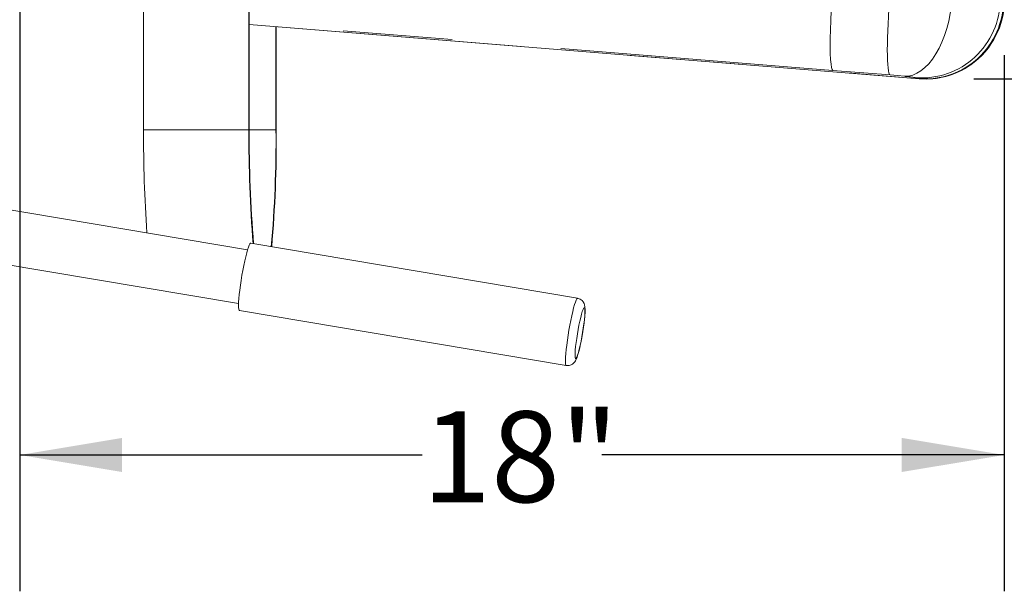
# Model space of a CAD drawing. Units: inches. Extents: x -20.9 to 7.9, y 0.2 to 76.
# Drawn here: x 3.7 to 4.6, y 8.2 to 8.7 of the extents above; entities that cross this region are included whole.
import ezdxf

# ---------------------------------------------------------------- set-up
doc = ezdxf.new("R2010")
doc.units = ezdxf.units.IN
doc.header["$MEASUREMENT"] = 0
doc.linetypes.add('PHANTOM', pattern=[0.5, 0.25, -0.05, 0.05, -0.05, 0.05, -0.05])
doc.layers.add('FORMAT', color=7, linetype='Continuous')
doc.styles.add('SLDTEXTSTYLE0', font='TXT', dxfattribs={"width": 0.75})
doc.dimstyles.new('SLDDIMSTYLE0', dxfattribs={"dimtxt": 0.083333, "dimasz": 0.09375, "dimexe": 0, "dimexo": 0.0625, "dimgap": 0.020833, "dimtad": 0, "dimtih": 1, "dimtoh": 1, "dimlfac": 20, "dimrnd": 1e-09, "dimzin": 12, "dimdsep": 46, "dimlunit": 5, "dimtxsty": 'SLDTEXTSTYLE0', "dimsah": 1, "dimcen": 0.09, "dimadec": 0, "dimazin": 3, "dimtfac": 1, "dimtofl": 0, "dimtmove": 0, "dimatfit": 3, "dimfxl": 0, "dimfrac": 2, "dimtolj": 1, "dimtzin": 12, "dimarcsym": 0})
doc.dimstyles.new('SLDDIMSTYLE3', dxfattribs={"dimtxt": 0.083333, "dimasz": 0.09375, "dimexe": 0, "dimexo": 0.0625, "dimgap": 0.020833, "dimtad": 0, "dimdec": 6, "dimlfac": 20, "dimrnd": 1e-09, "dimzin": 12, "dimdsep": 46, "dimlunit": 5, "dimtxsty": 'SLDTEXTSTYLE0', "dimsah": 1, "dimcen": 0.09, "dimadec": 0, "dimazin": 3, "dimtfac": 1, "dimtofl": 0, "dimtmove": 0, "dimatfit": 3, "dimfxl": 0, "dimfrac": 2, "dimtolj": 1, "dimtzin": 12, "dimarcsym": 0})

# ---------------------------------------------------------------- blocks, each defined once
blk = doc.blocks.new('_D_10')
at = {"layer": 'FORMAT', "color": 7}
for p, q in [((3.74784, 8.80424), (3.74784, 8.21243)), ((4.64925, 8.70394), (4.64925, 8.21243)), ((3.74784, 8.33743), (4.11637, 8.33743)), ((4.64925, 8.33743), (4.28072, 8.33743))]:
    blk.add_line(p, q, dxfattribs=at)
for points in [[(3.74784, 8.33743), (3.84159, 8.32181), (3.84159, 8.35306)], [(4.64925, 8.33743), (4.5555, 8.35306), (4.5555, 8.32181)]]:
    blk.add_solid(points, dxfattribs=at)
at = {"layer": 'FORMAT', "color": 7, "insert": (4.11637, 8.37749), "char_height": 0.083333, "attachment_point": 1, "style": 'SLDTEXTSTYLE0'}
blk.add_mtext('18"', dxfattribs=at)
blk = doc.blocks.new('_D_11')
at = {"layer": 'FORMAT', "color": 7}
for p, q in [((4.62133, 9.66957), (5.64508, 9.66957)), ((5.52008, 9.66957), (5.52008, 9.36134)), ((5.52008, 8.68228), (5.52008, 8.99051)), ((4.62159, 8.68228), (5.64508, 8.68228))]:
    blk.add_line(p, q, dxfattribs=at)
for points in [[(5.52008, 9.66957), (5.50445, 9.57582), (5.5357, 9.57582)], [(5.52008, 8.68228), (5.5357, 8.77603), (5.50445, 8.77603)]]:
    blk.add_solid(points, dxfattribs=at)
at = {"layer": 'FORMAT', "color": 7, "insert": (5.48002, 8.99051), "char_height": 0.083333, "attachment_point": 1, "rotation": 90, "style": 'SLDTEXTSTYLE0'}
blk.add_mtext('19 3/4"', dxfattribs=at)

msp = doc.modelspace()

# ---------------------------------------------------------------- linework, layer by layer
at = {"color": 7, "linetype": 'Continuous', "lineweight": 15}
for p, q in [((3.86118408, 9.12357332), (3.86118408, 8.63559149)), ((3.95769044, 9.12357332), (3.95769044, 8.63559149)), ((3.9579628, 8.63559149), (3.9579628, 9.12357332)), ((3.9579628, 8.73189699), (4.57159689, 8.68227653)), ((3.98247535, 8.72991482), (3.98247535, 8.63559149)), ((3.98274771, 8.63559149), (3.98274771, 8.7298928)), ((4.61811923, 8.69478152), (4.61956227, 8.69567694)), ((4.61956948, 8.69568215), (4.61970337, 8.69577892)), ((3.95648946, 8.52560983), (3.63284406, 8.58009174)), ((3.62454393, 8.53078547), (3.94818933, 8.47630356)), ((4.25868728, 8.4810763), (3.95929099, 8.53147616)), ((3.94891582, 8.46984333), (4.24831211, 8.41944347))]:
    msp.add_line(p, q, dxfattribs=at)
at = {"color": 8, "linetype": 'PHANTOM', "lineweight": 0}
for p, q in [((4.4925353, 8.68999309), (3.9579628, 8.73322036)), ((3.9579628, 8.73193598), (4.57133306, 8.68233686)), ((4.54479011, 8.68576688), (4.4925353, 8.68999309)), ((4.57133306, 8.68233686), (4.56831106, 8.68327478)), ((4.57133306, 8.68233686), (4.57157926, 8.68233686)), ((3.86118408, 8.63559149), (3.95769044, 8.63559149)), ((3.9579628, 8.63559149), (3.98247535, 8.63559149))]:
    msp.add_line(p, q, dxfattribs=at)
at = {"color": 8, "linetype": 'PHANTOM', "lineweight": 0, "flags": 128}
for points in [[(4.49223537, 8.76159237), (4.49160005, 8.7531289), (4.49104122, 8.74444218), (4.49058249, 8.73573302), (4.49024547, 8.72723203), (4.49004753, 8.71918355), (4.48999973, 8.71182501), (4.49010541, 8.70536505), (4.49035969, 8.69996428), (4.49075009, 8.69572235), (4.49125808, 8.69267337), (4.49186119, 8.69078982), (4.4925353, 8.68999309)], [(4.54479011, 8.68576688), (4.54422887, 8.68636078), (4.5437311, 8.68764525), (4.54330163, 8.68960778), (4.54294465, 8.69222929), (4.54266362, 8.6954843), (4.54246128, 8.69934113), (4.54233959, 8.70376228), (4.54229974, 8.70870475), (4.54234212, 8.71412048), (4.54246631, 8.71995679), (4.54267111, 8.72615692), (4.54295453, 8.73266058), (4.5433138, 8.73940452), (4.54374544, 8.74632313), (4.54424524, 8.75334915), (4.54480835, 8.76041423)], [(4.60178787, 8.75617065), (4.60108407, 8.7490625), (4.6000145, 8.74202456), (4.59858973, 8.73512633), (4.59682382, 8.72843593), (4.59473421, 8.72201946), (4.59234156, 8.71594028), (4.58966947, 8.71025842), (4.58674435, 8.70503001), (4.58359509, 8.70030668), (4.58025278, 8.69613509), (4.57675044, 8.69255642), (4.57312266, 8.68960604), (4.56940527, 8.68731307), (4.56563498, 8.68570016), (4.56184902, 8.68478324), (4.5580848, 8.68457136)], [(4.5580848, 8.68457136), (4.55168294, 8.6851786), (4.54479011, 8.68576688)], [(4.24823226, 8.43411437), (4.24870758, 8.43820751), (4.24928995, 8.44256987), (4.24996636, 8.44710402), (4.25072169, 8.45170866), (4.25153909, 8.45628095), (4.25240028, 8.46071873), (4.25328602, 8.46492287), (4.25417655, 8.46879947), (4.25505195, 8.47226193), (4.25589268, 8.4752329), (4.25667995, 8.47764601), (4.25739618, 8.47944736), (4.25802537, 8.48059671), (4.25855346, 8.48106839), (4.25868629, 8.48107647)], [(4.25685865, 8.43674995), (4.25655068, 8.4334717), (4.2563737, 8.43066589), (4.2563331, 8.42841777), (4.2564301, 8.42679566), (4.25666176, 8.42584884), (4.25702104, 8.42560608), (4.25749702, 8.42607476), (4.25807524, 8.42724064), (4.25873813, 8.42906828), (4.25946556, 8.43150217), (4.26023541, 8.43446834), (4.26102429, 8.43787668), (4.26180824, 8.44162361), (4.26256344, 8.4455953), (4.26326694, 8.44967106), (4.26389736, 8.45372705), (4.26443555, 8.45764005), (4.26486515, 8.46129114), (4.26517312, 8.46456939), (4.2653501, 8.46737521), (4.2653907, 8.46962332), (4.2652937, 8.47124543), (4.26506204, 8.47219225), (4.26470276, 8.47243501), (4.26422678, 8.47196633), (4.26364856, 8.47080045), (4.26298567, 8.46897281), (4.26225825, 8.46653892), (4.2614884, 8.46357275), (4.26069951, 8.46016442), (4.25991556, 8.45641748), (4.25916036, 8.45244579), (4.25845686, 8.44837003), (4.25782644, 8.44431404), (4.25728825, 8.44040105), (4.25685865, 8.43674995)], [(4.24831099, 8.41944366), (4.24803073, 8.41966792), (4.2477377, 8.42056783), (4.24757338, 8.42213101), (4.24754144, 8.42432254), (4.2476426, 8.42709347), (4.2478746, 8.4303819), (4.24823226, 8.43411437)]]:
    msp.add_lwpolyline(points, dxfattribs=at)
at = {"color": 7, "linetype": 'Continuous', "lineweight": 15, "flags": 128}
for points in [[(3.95929099, 8.53147616), (3.95915717, 8.53146825), (3.95862908, 8.53099657), (3.95799989, 8.52984722), (3.95728366, 8.52804587), (3.95649639, 8.52563276), (3.95565566, 8.52266179), (3.95478026, 8.51919933), (3.95388973, 8.51532273), (3.95300398, 8.51111858), (3.95214279, 8.5066808), (3.9513254, 8.50210852), (3.95057006, 8.49750388), (3.94989366, 8.49296973), (3.94931129, 8.48860736), (3.94883597, 8.48451423)], [(3.94883597, 8.48451423), (3.94847831, 8.48078176), (3.94824631, 8.47749333), (3.94814515, 8.4747224), (3.94817708, 8.47253087), (3.9483414, 8.47096769), (3.94863444, 8.47006778), (3.94891582, 8.46984333)], [(4.26305814, 8.44825616), (4.26347266, 8.45072663), (4.26405919, 8.45459081), (4.26456325, 8.45832573), (4.26497306, 8.46185207), (4.26527839, 8.46510294), (4.26546942, 8.46803568), (4.26553081, 8.47066338), (4.26539955, 8.4731977), (4.26507753, 8.47498454), (4.26465324, 8.47624993), (4.26389782, 8.47766833), (4.26273546, 8.47905274), (4.26114562, 8.48021723), (4.25922991, 8.48096479), (4.25865892, 8.48101729)], [(4.24830176, 8.41950142), (4.24884958, 8.41937231), (4.25095639, 8.41945742), (4.25272299, 8.41999593), (4.25415474, 8.42081248), (4.25526611, 8.42176853), (4.25611213, 8.42277379), (4.25678405, 8.42382304), (4.25741886, 8.42509079), (4.25823447, 8.42717544), (4.25902475, 8.42966335), (4.25977832, 8.43241221), (4.26057976, 8.43569822), (4.26135787, 8.43923048), (4.26210773, 8.44296187), (4.2628174, 8.44682142), (4.26305814, 8.44825616)]]:
    msp.add_lwpolyline(points, dxfattribs=at)
at = {"color": 8, "linetype": 'PHANTOM', "lineweight": 0}
for centre, radius, start, end in [((4.57369944, 8.75498799), 0.07191536, 265.702989, 359.90923391), ((4.57672243, 8.754049), 0.07191437, 265.70213988, 359.91008282), ((4.54978987, 8.57817276), 0.10672146, 80.00588331, 85.54218615)]:
    msp.add_arc(centre, radius, start, end, dxfattribs=at)
at = {"color": 7, "linetype": 'Continuous', "lineweight": 15}
for centre, radius, start, end in [((4.57757633, 8.75376186), 0.07166892, 300.75891533, 0.13933301), ((4.58051212, 8.75347052), 0.06891429, 332.13123456, 0.4945651), ((4.57747976, 8.75318146), 0.07114857, 265.25076026, 304.83336022), ((5.1296755, 8.62973429), 1.26850495, 179.73544142, 184.00514892), ((5.16248172, 8.62852531), 1.204812, 179.66396035, 184.63893167), ((5.11470807, 8.62815692), 1.15676916, 179.63175667, 184.81714984), ((2.87468219, 8.62659935), 1.10782965, 354.90950965, 0.46506914), ((2.81338573, 8.62754507), 1.16938967, 355.12825607, 0.39424784)]:
    msp.add_arc(centre, radius, start, end, dxfattribs=at)

# ---------------------------------------------------------------- dimensions: what is measured, and where the dimension line sits
at = {"layer": 'FORMAT', "color": 7}
dim = msp.add_linear_dim(base=(5.52007726, 9.66957064), p1=(4.57158902, 8.68227717), p2=(4.57133306, 9.66957064), angle=90, dimstyle='SLDDIMSTYLE3', dxfattribs=at)
dim.commit()
dim.dimension.update_dxf_attribs({"geometry": '_D_11', "text_midpoint": (5.52007726, 9.1759239), "dimtype": 160})
dim = msp.add_linear_dim(base=(3.74783899, 8.33743178), p1=(4.64924504, 8.75393614), p2=(3.74783899, 8.85423632), dimstyle='SLDDIMSTYLE0', dxfattribs=at)
dim.commit()
dim.dimension.update_dxf_attribs({"geometry": '_D_10', "text_midpoint": (4.19854201, 8.33743178), "dimtype": 160})

doc.saveas('drawing.dxf')
